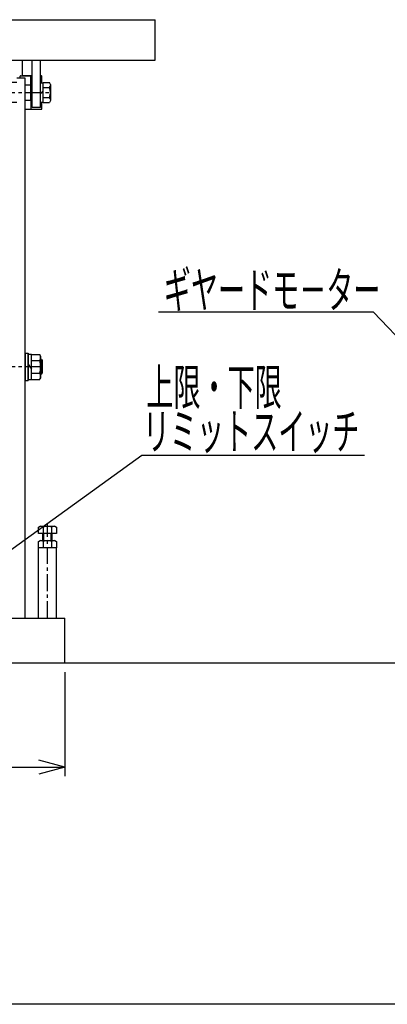
# Model space of a CAD drawing. Extents: x 18 to 3441, y 52 to 2400.
# Drawn here: x 807 to 1214, y 52 to 1143 of the extents above; entities that cross this region are included whole.
import ezdxf
from ezdxf.enums import TextEntityAlignment as Align

# ---------------------------------------------------------------- set-up
doc = ezdxf.new("R2010")
doc.units = 0
doc.header["$LTSCALE"] = 15
doc.linetypes.add('CENTER', pattern=[2, 1.25, -0.25, 0.25, -0.25])
doc.layers.add('CSLAYER1', color=7, linetype='CONTINUOUS')
doc.styles.add('EASYDRAW_FONT', font='monotxt', dxfattribs={"height": 1, "bigfont": 'bigfont'})
doc.dimstyles.get("Standard").update_dxf_attribs({"dimtxt": 2.5, "dimasz": 2.5, "dimexe": 1.25, "dimexo": 0.625, "dimtad": 1, "dimcen": 2.5, "dimazin": 3, "dimtfac": 1, "dimtmove": 0, "dimatfit": 3})

# ---------------------------------------------------------------- blocks, each defined once
blk = doc.blocks.new('BLKF0002')
at = {"layer": 'CSLAYER1', "color": 4, "linetype": 'CONTINUOUS'}
for p, q in [((812.858227, 773.209431), (816.058227, 773.209431)), ((812.858227, 773.209431), (812.858227, 743.209431)), ((812.858227, 773.209431), (812.858227, 743.209431)), ((816.058227, 773.209431), (816.058227, 743.209431)), ((816.058227, 772.209431), (820.058227, 772.209431)), ((820.058227, 744.209431), (820.058227, 772.209431)), ((820.058227, 772.065838), (828.98643, 772.065838)), ((820.058227, 765.137635), (828.98643, 765.137635)), ((830.058227, 770.209431), (828.98643, 772.065838)), ((830.058227, 746.209431), (830.058227, 770.209431)), ((830.058227, 770.209431), (830.058227, 746.209431)), ((830.858227, 766.209431), (830.058227, 766.209431)), ((830.858227, 750.209431), (830.858227, 766.209431)), ((830.858227, 766.209431), (831.858227, 765.209431)), ((831.858227, 765.209431), (831.858227, 751.209431)), ((816.058227, 761.010214), (820.058227, 755.610214)), ((812.858227, 743.209431), (816.058227, 743.209431)), ((816.058227, 744.209431), (820.058227, 744.209431)), ((820.058227, 751.281228), (828.98643, 751.281228)), ((820.058227, 744.353025), (828.98643, 744.353025)), ((830.058227, 746.209431), (828.98643, 744.353025)), ((830.858227, 750.209431), (830.058227, 750.209431)), ((830.858227, 750.209431), (831.858227, 751.209431))]:
    blk.add_line(p, q, dxfattribs=at)
at = {"layer": 'CSLAYER1', "color": 5, "linetype": 'CONTINUOUS'}
for p, q in [((816.058227, 743.209431), (816.058227, 773.209431)), ((831.858227, 765.209431), (830.058227, 765.209431)), ((831.858227, 751.209431), (830.058227, 751.209431))]:
    blk.add_line(p, q, dxfattribs=at)
at = {"layer": 'CSLAYER1', "color": 3, "linetype": 'CONTINUOUS'}
for p, q in [((830.858227, 766.209431), (830.858227, 750.209431)), ((831.858227, 751.209431), (831.858227, 765.209431))]:
    blk.add_line(p, q, dxfattribs=at)
at = {"layer": 'CSLAYER1', "color": 4, "linetype": 'CONTINUOUS'}
for centre, radius, start, end in [((824.214356, 768.601736), 5.896837, -35.976315, 24.023685), ((807.130024, 758.209431), 22.928203, 0, 17.587954), ((807.130024, 758.209431), 22.928203, 342.412046, 360), ((824.214356, 747.817127), 5.896837, -24.023685, 35.976315)]:
    blk.add_arc(centre, radius, start, end, dxfattribs=at)
at = {"layer": 'CSLAYER1', "color": 7}
blk.add_point((812.858227, 758.209431), dxfattribs=at)
blk = doc.blocks.new('BLKF0008')
at = {"layer": 'CSLAYER1', "color": 3, "linetype": 'CONTINUOUS'}
for p, q in [((807.358227, 1078.152443), (807.358227, 1080.152443)), ((807.858227, 1080.652443), (818.858227, 1080.652443)), ((819.358227, 1070.802443), (819.358227, 1080.152443)), ((819.858227, 1080.652443), (820.858227, 1080.652443)), ((829.858227, 1080.652443), (830.858227, 1080.652443)), ((831.358227, 1072.902443), (831.358227, 1080.152443)), ((803.858227, 1073.152443), (792.858227, 1073.152443)), ((803.858227, 1051.152443), (792.858227, 1051.152443)), ((819.358227, 1053.502443), (819.358227, 1044.152443)), ((831.358227, 1044.152443), (831.358227, 1051.402443)), ((812.858227, 1043.652443), (818.858227, 1043.652443)), ((819.358227, 1043.652443), (831.358227, 1043.652443))]:
    blk.add_line(p, q, dxfattribs=at)
for centre, start, end in [((807.858227, 1080.152443), 90, 180), ((818.858227, 1080.152443), 0, 90), ((819.858227, 1080.152443), 90, 180), ((830.858227, 1080.152443), 0, 90), ((818.858227, 1044.152443), 270, 360), ((819.858227, 1044.152443), 180, 270), ((830.858227, 1044.152443), 270, 360)]:
    blk.add_arc(centre, 0.5, start, end, dxfattribs=at)
blk = doc.blocks.new('*D0005')
at = {"layer": 'CSLAYER1', "color": 5, "linetype": 'CONTINUOUS'}
for p, q in [((256.858227, 419.766419), (256.858227, 304.66871)), ((856.858227, 419.766419), (856.858227, 304.66871)), ((256.858227, 314.66871), (285.836002, 322.433281)), ((856.858227, 314.66871), (827.880452, 322.433281)), ((256.858227, 314.66871), (856.858227, 314.66871)), ((256.858227, 314.66871), (285.836002, 306.904139)), ((856.858227, 314.66871), (827.880452, 306.904139))]:
    blk.add_line(p, q, dxfattribs=at)
at = {"layer": 'CSLAYER1', "color": 7, "style": 'EASYDRAW_FONT', "width": 0.84375}
blk.add_text('600', height=40, dxfattribs=at).set_placement((511.858215, 324.66861), (601.858215, 324.66861), align=Align.FIT)
blk = doc.blocks.new('BLKF0009')
at = {"layer": 'CSLAYER1', "color": 3, "linetype": 'CONTINUOUS'}
for p, q in [((827.843273, 580.662892), (829.408227, 581.566419)), ((827.843273, 573.566419), (827.843273, 580.662892)), ((829.408227, 581.566419), (845.908227, 581.566419)), ((832.75075, 580.662892), (832.75075, 573.566419)), ((842.565704, 573.566419), (842.565704, 580.662892)), ((845.908227, 581.566419), (847.473182, 580.662892)), ((847.473182, 580.662892), (847.473182, 573.566419)), ((847.473182, 573.566419), (827.843273, 573.566419)), ((832.658227, 565.766419), (832.658227, 573.566419)), ((842.658227, 565.766419), (842.658227, 573.566419)), ((827.843273, 564.862892), (829.408227, 565.766419)), ((827.843273, 557.766419), (827.843273, 564.862892)), ((847.473182, 557.766419), (827.843273, 557.766419)), ((829.408227, 565.766419), (845.908227, 565.766419)), ((832.75075, 564.862892), (832.75075, 557.766419)), ((842.565704, 557.766419), (842.565704, 564.862892)), ((845.908227, 565.766419), (847.473182, 564.862892)), ((847.473182, 564.862892), (847.473182, 557.766419))]:
    blk.add_line(p, q, dxfattribs=at)
at = {"layer": 'CSLAYER1', "color": 5, "linetype": 'CENTER'}
blk.add_line((837.658227, 479.766419), (837.658227, 584.766419), dxfattribs=at)
at = {"layer": 'CSLAYER1', "color": 4, "linetype": 'CONTINUOUS'}
for p, q in [((833.658227, 565.766419), (833.658227, 573.566419)), ((841.658227, 565.766419), (841.658227, 573.566419))]:
    blk.add_line(p, q, dxfattribs=at)
at = {"layer": 'CSLAYER1', "color": 7, "linetype": 'CONTINUOUS'}
for p, q in [((827.658227, 479.766419), (827.658227, 557.766419)), ((847.658227, 557.766419), (827.658227, 557.766419)), ((847.658227, 479.766419), (847.658227, 557.766419))]:
    blk.add_line(p, q, dxfattribs=at)
at = {"layer": 'CSLAYER1', "color": 3, "linetype": 'CONTINUOUS'}
for centre, radius, start, end in [((830.297011, 577.782805), 3.783614, 49.570103, 90), ((837.658227, 567.787254), 13.779165, 69.135936, 110.864064), ((845.019443, 577.782805), 3.783614, 90, 130.429897), ((830.297011, 561.982805), 3.783614, 49.570103, 90), ((837.658227, 551.987254), 13.779165, 69.135936, 110.864064), ((845.019443, 561.982805), 3.783614, 90, 130.429897)]:
    blk.add_arc(centre, radius, start, end, dxfattribs=at)
at = {"layer": 'CSLAYER1', "color": 3}
for p in [(837.658227, 573.566419), (837.658227, 557.766419)]:
    blk.add_point(p, dxfattribs=at)

msp = doc.modelspace()

# ---------------------------------------------------------------- linework, layer by layer
at = {"layer": 'CSLAYER1', "color": 3, "linetype": 'CONTINUOUS'}
for p, q in [((156.858227, 1142.852443), (956.858227, 1142.852443)), ((956.858227, 1097.852443), (956.858227, 1142.852443)), ((156.858227, 1097.852443), (956.858227, 1097.852443)), ((809.858227, 1080.652443), (809.858227, 1097.852443)), ((820.858227, 1045.652443), (820.858227, 1097.852443)), ((829.858227, 1045.652443), (829.858227, 1097.852443)), ((812.858227, 1078.152443), (803.858227, 1078.152443)), ((812.858227, 479.766419), (812.858227, 1078.152443)), ((812.858227, 1070.802443), (819.358227, 1070.802443)), ((819.358227, 1070.802443), (819.858227, 1070.302443)), ((819.358227, 1053.502443), (819.358227, 1070.802443)), ((819.858227, 1070.302443), (819.858227, 1054.002443)), ((829.858227, 1072.902443), (832.858227, 1072.902443)), ((832.858227, 1051.182788), (832.858227, 1073.122098)), ((832.858227, 1073.122098), (839.721046, 1073.122098)), ((840.858227, 1071.152443), (839.721046, 1073.122098)), ((840.858227, 1071.152443), (840.858227, 1053.152443)), ((819.858227, 1067.602443), (820.858227, 1067.602443)), ((829.858227, 1060.640247), (832.858227, 1064.140247)), ((832.858227, 1067.637271), (839.721046, 1067.637271)), ((819.358227, 1053.502443), (812.858227, 1053.502443)), ((819.858227, 1054.002443), (819.358227, 1053.502443)), ((819.858227, 1056.702443), (820.858227, 1056.702443)), ((829.858227, 1051.402443), (832.858227, 1051.402443)), ((832.858227, 1056.667616), (839.721046, 1056.667616)), ((832.858227, 1051.182788), (839.721046, 1051.182788)), ((840.858227, 1053.152443), (839.721046, 1051.182788)), ((829.858227, 1045.652443), (820.858227, 1045.652443)), ((256.858227, 479.766419), (856.858227, 479.766419)), ((856.858227, 429.766419), (856.858227, 479.766419)), ((2592.108807, 429.766419), (135.923781, 429.766419)), ((3440.625117, 51.907189), (118.051807, 51.907189))]:
    msp.add_line(p, q, dxfattribs=at)
at = {"layer": 'CSLAYER1', "color": 4, "linetype": 'CONTINUOUS'}
msp.add_line((820.858227, 1080.652443), (809.858227, 1080.652443), dxfattribs=at)
at = {"layer": 'CSLAYER1', "color": 5, "linetype": 'CENTER'}
for p, q in [((272.858227, 1062.152443), (840.858227, 1062.152443)), ((831.858227, 758.209431), (761.810959, 758.209431))]:
    msp.add_line(p, q, dxfattribs=at)
at = {"layer": 'CSLAYER1', "color": 5, "linetype": 'CONTINUOUS'}
for p, q in [((1198.796324, 818.655607), (960.775565, 818.655607)), ((1334.770552, 676.657204), (1198.796324, 818.655607)), ((767.858227, 534.475045), (942.096316, 660.283801)), ((942.096316, 660.283801), (1188.672404, 660.283801))]:
    msp.add_line(p, q, dxfattribs=at)
at = {"layer": 'CSLAYER1', "color": 3, "linetype": 'CONTINUOUS'}
for centre, radius, start, end in [((837.078183, 1070.379685), 3.808617, 313.940972, 354.338367), ((827.062483, 1062.152443), 13.795744, -23.426598, 23.426598), ((837.078183, 1053.925202), 3.808617, 5.661633, 46.059028)]:
    msp.add_arc(centre, radius, start, end, dxfattribs=at)

# ---------------------------------------------------------------- block references
at = {"layer": 'CSLAYER1'}
for name in ['BLKF0008', 'BLKF0002', 'BLKF0009']:
    msp.add_blockref(name, (0, 0), dxfattribs=at)

# ---------------------------------------------------------------- texts
at = {"layer": 'CSLAYER1', "color": 5, "style": 'EASYDRAW_FONT'}
for s, width, p, p2 in [('ギヤードモ－ター', 0.782609, (966.493286, 823.412048), (1206.493286, 823.412048)), ('上限・下限', 0.803571, (947.184814, 715.810486), (1097.184814, 715.810486)), ('リミットスイッチ', 0.782609, (943.301514, 666.640564), (1183.301514, 666.640564))]:
    msp.add_text(s, height=40, dxfattribs=dict(at, width=width)).set_placement(p, p2, align=Align.FIT)

# ---------------------------------------------------------------- dimensions: what is measured, and where the dimension line sits
at = {"layer": 'CSLAYER1', "color": 7}
dim = msp.add_aligned_dim(p1=(256.858227, 429.766419), p2=(856.858227, 429.766419), distance=-115.097709, dimstyle='Standard', dxfattribs=at)
dim.commit()
dim.dimension.update_dxf_attribs({"geometry": '*D0005', "text_midpoint": (556.858215, 324.66861)})

doc.saveas('drawing.dxf')
